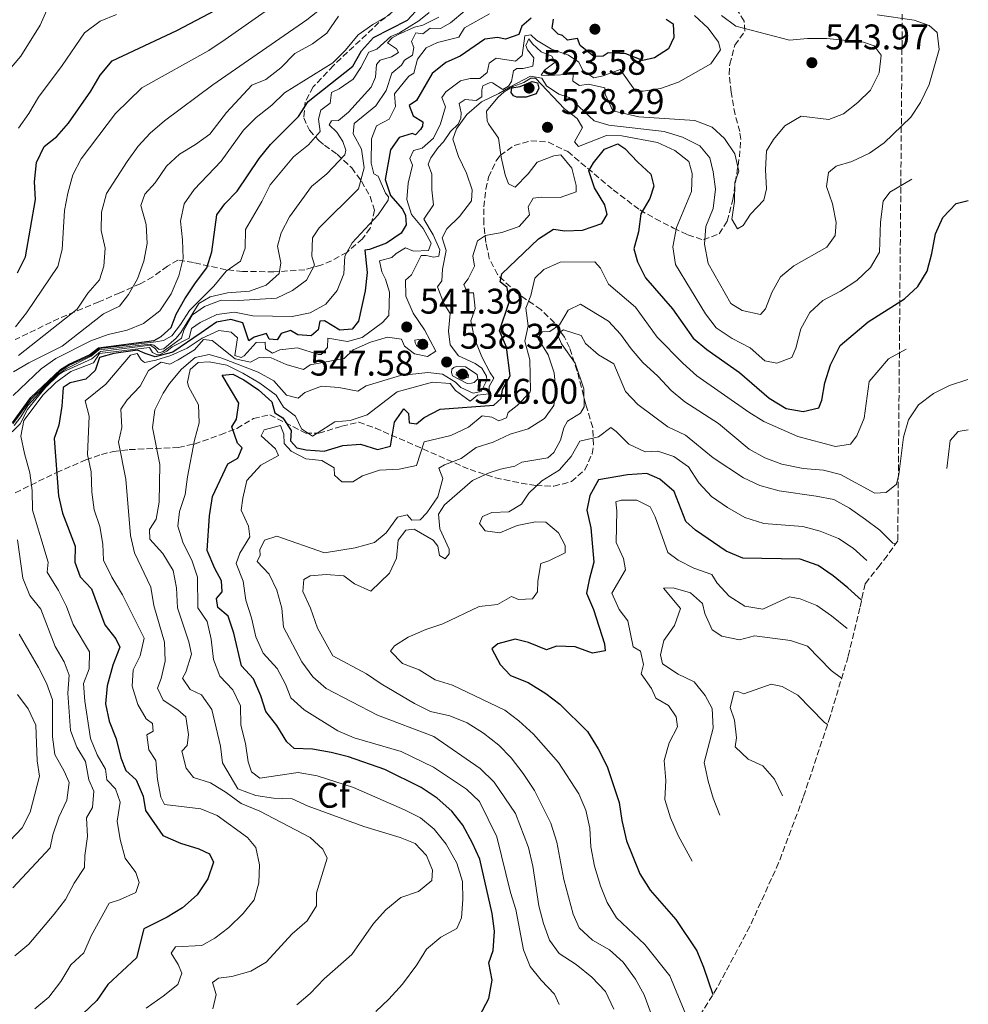
# Model space of a CAD drawing. Units: metres. Extents: x 639620 to 640667, y 4655791 to 4658113.
# Drawn here: x 640400 to 640667, y 4656584 to 4656861 of the extents above; entities that cross this region are included whole.
import ezdxf
from ezdxf.enums import TextEntityAlignment as Align

# ---------------------------------------------------------------- set-up
doc = ezdxf.new("R2010")
doc.units = ezdxf.units.M
doc.header["$MEASUREMENT"] = 0
doc.linetypes.add('DGN Style 3', pattern=[2.435891, 1.739922, -0.695969])
for name, color, linetype, lineweight in [('Cota de punto acotado terreno', 7, 'Continuous', 0), ('Curva de nivel directora', 30, 'Continuous', 30), ('Curva de nivel intermedia', 30, 'Continuous', 0), ('Etiqueta de zona arbolada', 92, 'Continuous', 0), ('Punto acotado terreno (símbolo)', 7, 'Continuous', 0), ('Zona arbolada', 92, 'DGN Style 3', 0)]:
    doc.layers.add(name, color=color, linetype=linetype, lineweight=lineweight)
doc.styles.add('Style-Arial', font='arial.ttf')

# ---------------------------------------------------------------- blocks, each defined once
blk = doc.blocks.new('5PATER')
at = {"layer": 'Punto acotado terreno (símbolo)', "linetype": 'Continuous', "lineweight": 0}
h = blk.add_hatch(color=51, dxfattribs=at)
edge = h.paths.add_edge_path()
edge.add_ellipse((0, 0), major_axis=(-0.11, -0.111), ratio=0.999422, start_angle=0, end_angle=360)

msp = doc.modelspace()

# ---------------------------------------------------------------- linework, layer by layer
at = {"layer": 'Curva de nivel directora', "color": 30, "linetype": 'Continuous', "lineweight": 30, "flags": 128}
for points, elevation in [([(640399.21, 4656789.83), (640401.46, 4656794.3), (640404.29, 4656810.41), (640404.05, 4656815.4), (640404.54, 4656820.8), (640406.77, 4656825.28), (640410.33, 4656828.12), (640413.61, 4656831.9), (640419.85, 4656840.9), (640422.47, 4656845.36), (640425.87, 4656849.41), (640444.1, 4656857.95), (640458.48, 4656865.53)], 600), ([(640397.83, 4656747.58), (640403.02, 4656754.75), (640411.37, 4656762.64), (640413.78, 4656764.1), (640419.53, 4656766.74), (640422.05, 4656768.69), (640437.68, 4656770.76), (640439.63, 4656771.87), (640442.49, 4656774.47), (640443.9, 4656778.14), (640446.33, 4656782.51), (640449.3, 4656787.02), (640452.54, 4656791.2), (640453.9, 4656795.72), (640455.28, 4656806.09), (640457.53, 4656809.21), (640461.05, 4656812.76), (640467.26, 4656821.91), (640470.41, 4656825.91), (640478.27, 4656833.74), (640481.02, 4656837.91), (640493.53, 4656847.93), (640496.01, 4656852.23), (640499.39, 4656855.94), (640508.96, 4656860.8), (640512.31, 4656864.51)], 575), ([(640543.76, 4656861.42), (640541.1, 4656859.11), (640540.25, 4656856.75), (640536.55, 4656855.45), (640534.29, 4656855.9)], 550), ([(640581.73, 4656861.07), (640583.71, 4656859.83), (640583.85, 4656855.93), (640582.35, 4656852.73), (640578.43, 4656850.19), (640575.17, 4656849.51), (640570.33, 4656851.37), (640565.35, 4656851.59), (640563.95, 4656850.73), (640561.37, 4656850.6), (640557.54, 4656853.69), (640556.73, 4656855.63), (640553.95, 4656855.17), (640552.53, 4656856.49), (640551.31, 4656856.88), (640549.6, 4656858.54), (640550, 4656861.07)], 550), ([(640534.29, 4656855.9), (640530.68, 4656855.46), (640523.73, 4656850.68), (640519.69, 4656848.92), (640515.92, 4656845.85), (640511.51, 4656838.23), (640509.43, 4656836.82), (640510.51, 4656833.89), (640513.21, 4656832.24), (640513.12, 4656831.02), (640512.6, 4656830.08), (640511.18, 4656828.63), (640510.23, 4656828.95), (640506.6, 4656827.88), (640504.17, 4656824.37), (640502.65, 4656816.02), (640504.19, 4656811.49), (640507.54, 4656807.72), (640508.38, 4656805.95), (640508.52, 4656803.27), (640507.14, 4656800.95), (640503.01, 4656798.15), (640498.28, 4656796.32), (640496.92, 4656796.15), (640497.63, 4656789.9), (640497.08, 4656784.72), (640495.19, 4656776.19), (640493.35, 4656773.98), (640489.87, 4656773.67), (640485.64, 4656776.28), (640484.26, 4656776.18), (640483.8, 4656773.75), (640481.88, 4656772.08), (640478.12, 4656772.34), (640476.07, 4656773.58), (640473.41, 4656772.78), (640472.28, 4656770.93), (640470.07, 4656771.11), (640469.28, 4656772.78), (640465.79, 4656771.71), (640464.31, 4656770.65), (640462.61, 4656775.76), (640459.22, 4656776.63), (640455.2, 4656775.88), (640450.87, 4656772.94), (640442.96, 4656767.48), (640437.95, 4656766.21), (640435.18, 4656767.12), (640433.01, 4656768.03), (640426.36, 4656767.09), (640422.33, 4656765.95), (640421.12, 4656762.38), (640418.49, 4656759.87), (640414.01, 4656758.89), (640412.06, 4656757.52), (640411.67, 4656752.34), (640410.84, 4656746.98), (640409.53, 4656743.18), (640410.75, 4656727.12), (640411.93, 4656722.26), (640415.47, 4656712.93), (640415.36, 4656708.47), (640416.91, 4656704.34), (640420.1, 4656701), (640423.85, 4656690.84), (640426.89, 4656686.87), (640428.06, 4656684.59), (640426.09, 4656679.49), (640424.48, 4656673.68), (640423.98, 4656668.67), (640424.98, 4656663.77), (640427.04, 4656658.8), (640428.33, 4656653.42), (640429.67, 4656649.85), (640432.66, 4656647.3), (640434.61, 4656642.7), (640435.21, 4656638.63), (640440.16, 4656631.64), (640445.06, 4656629.48), (640450.27, 4656627.9), (640453.24, 4656626.47), (640454.41, 4656624.17), (640452.74, 4656619.45), (640449.82, 4656614.9), (640445.61, 4656611.3), (640441.38, 4656608.63), (640434.77, 4656605.36), (640432.72, 4656597.25), (640424.68, 4656589.72), (640421.6, 4656585.2), (640417.48, 4656581.37)], 550), ([(640539.65, 4656839.16), (640538.73, 4656839.55), (640538.06, 4656840.49), (640538.29, 4656841.77), (640540.61, 4656842.21), (640544.01, 4656843.61), (640545.52, 4656843.21), (640545.92, 4656841.72), (640545.15, 4656840.12), (640542.29, 4656839.2), (640539.65, 4656839.16)], 525), ([(640533.03, 4656599.26), (640533.46, 4656604.69), (640532.8, 4656609.65), (640529.33, 4656624.97), (640527.25, 4656629.51), (640524.51, 4656634.48), (640521.38, 4656638.45), (640517.33, 4656642.08), (640512.77, 4656645.13), (640502.58, 4656650.15), (640492.35, 4656653.76), (640487.48, 4656654.91), (640482.23, 4656655.88), (640477.05, 4656656.11), (640475.02, 4656657.97), (640472.22, 4656662.56), (640469.09, 4656666.46), (640467.7, 4656670.86), (640465.64, 4656675.63), (640462.24, 4656679.3), (640460.1, 4656688.54), (640458.51, 4656693.28), (640455.62, 4656695.68), (640455.25, 4656698.23), (640456.85, 4656700.14), (640456.66, 4656703.22), (640454.76, 4656706.66), (640452.61, 4656711.73), (640453.21, 4656721.49), (640454.13, 4656726.92), (640458.41, 4656736.09), (640461.22, 4656737.71), (640462.48, 4656740.55), (640461.13, 4656741.94), (640459.52, 4656746.5), (640460.86, 4656748.68), (640461.46, 4656753.16), (640456.77, 4656761.06), (640459.81, 4656761.28), (640462.91, 4656759.72), (640467.04, 4656756.88), (640470.78, 4656753.56), (640471.63, 4656750.4), (640473.91, 4656749.03), (640476.24, 4656745.44), (640476.07, 4656742.57), (640477.77, 4656740.55), (640480.4, 4656740.02), (640485.51, 4656739.7), (640490.73, 4656741.23), (640495.72, 4656741.63), (640500.54, 4656740.13), (640504.16, 4656741.03), (640505.3, 4656747.78), (640507.95, 4656751.54), (640509.24, 4656750.22), (640509.41, 4656747.61), (640511.51, 4656747.39), (640513.67, 4656749.16), (640518.13, 4656751.44), (640533.2, 4656752.55), (640535.29, 4656754.45), (640535.62, 4656757.02), (640537.82, 4656760.86), (640536.83, 4656768.87), (640534.85, 4656773.5), (640537.5, 4656781.57), (640536.94, 4656785.68), (640535.03, 4656787.27), (640535.51, 4656789.54), (640545.79, 4656799.33), (640550.02, 4656802.04), (640553.17, 4656801.63), (640558.17, 4656801.79), (640563.62, 4656803.62), (640565.13, 4656806.16), (640564.47, 4656808.92), (640561.52, 4656813.71), (640559.91, 4656818.46), (640561.23, 4656820.72), (640564.36, 4656824.58), (640568.06, 4656826.03), (640570.11, 4656824.73), (640573.71, 4656820.88), (640577.39, 4656817.53), (640578.27, 4656814.17), (640577.1, 4656810.73), (640574.62, 4656806.38), (640573.93, 4656801.36), (640572.63, 4656796.52), (640573.66, 4656792.88), (640575.9, 4656788.4), (640583.51, 4656779.7), (640589.32, 4656771.41), (640593.18, 4656768.22), (640602.33, 4656761.82), (640610.71, 4656754.55), (640615.49, 4656751.63), (640620.23, 4656750.79), (640624.64, 4656751.84), (640625.45, 4656753.96)], 525), ([(640625.45, 4656753.96), (640626.34, 4656758.88), (640627.91, 4656763.89), (640630.61, 4656769.36), (640638.53, 4656776.06), (640648.73, 4656782.46), (640652.48, 4656785.97), (640655.11, 4656790.22), (640656.43, 4656795.22), (640657.42, 4656800.8), (640659.53, 4656805.33), (640663.24, 4656809.28), (640666.66, 4656810.12)], 525), ([(640636.66, 4656697.73), (640636.62, 4656697.77), (640632.76, 4656701.2), (640628.72, 4656704.66), (640624.44, 4656707.54), (640619.35, 4656709.27), (640603.22, 4656709.62), (640598.59, 4656711.56), (640589.98, 4656717.41), (640587.2, 4656719.89), (640583.97, 4656728.28), (640579.9, 4656731.78), (640576.27, 4656733.39), (640570.81, 4656733.03), (640562.71, 4656731.59), (640560.21, 4656727.24), (640559.35, 4656723.07), (640560.52, 4656718.15), (640561.4, 4656708.42), (640560, 4656703.5), (640559.29, 4656699.76), (640561.28, 4656695.12), (640564.38, 4656685.47), (640564.53, 4656683.55), (640560.99, 4656682.91), (640556.08, 4656684.68), (640550.83, 4656684.81), (640548.03, 4656683.85), (640543, 4656685.89), (640539.21, 4656686.81), (640534.37, 4656685.5), (640532.64, 4656684.1), (640535.02, 4656679.67), (640537.95, 4656676.63), (640542.89, 4656674.66), (640547.85, 4656671.56), (640551.82, 4656668.54), (640559.54, 4656660.9), (640562.56, 4656656.03), (640565.06, 4656651.06), (640568.49, 4656640.86), (640569.23, 4656635.86), (640570.56, 4656630.16), (640574.28, 4656620.82), (640577.2, 4656616.21), (640584.38, 4656607.98), (640590.28, 4656599.21), (640592.2, 4656594.6), (640594.87, 4656586.95)], 500), ([(640529.19, 4656580.79), (640531.78, 4656585.78), (640532.73, 4656590.94), (640531.83, 4656595.79), (640533.03, 4656599.26)], 525)]:
    msp.add_lwpolyline(points, dxfattribs=dict(at, elevation=elevation))
at = {"layer": 'Curva de nivel intermedia', "color": 30, "linetype": 'Continuous', "lineweight": 0, "flags": 128}
for points, elevation in [([(640483.94, 4656873.86), (640457.61, 4656855.34), (640453.04, 4656852.31), (640434.24, 4656841.81), (640426.85, 4656834.56), (640417.12, 4656821.83), (640414.83, 4656817.38), (640413.44, 4656812.18), (640412.5, 4656807.27), (640411.84, 4656796.35), (640410.57, 4656791.53)], 595), ([(640489.39, 4656867.81), (640480.63, 4656860.87), (640454.2, 4656842.6), (640440.56, 4656832.5), (640436.59, 4656829.05), (640433.19, 4656825.38), (640430.05, 4656821.1), (640424.26, 4656812.1), (640422.89, 4656806.86), (640422.8, 4656801.67), (640423.89, 4656796.69), (640423.5, 4656791.71), (640422.33, 4656787.83), (640418.99, 4656784.12), (640416.01, 4656779.57), (640399.55, 4656766.57)], 590), ([(640389.9, 4656838.75), (640400.16, 4656850.68), (640405.66, 4656859.4), (640407.85, 4656864.44)], 610), ([(640525.1, 4656863.44), (640521.06, 4656860.1), (640518.18, 4656858.49), (640515.31, 4656858.59), (640513.29, 4656856.99), (640511.28, 4656857.23), (640510.1, 4656854.82), (640510.75, 4656853.15), (640510.33, 4656850.95), (640508.12, 4656849.58), (640507.23, 4656848.18), (640504.57, 4656845.9), (640502.9, 4656841.03), (640499.99, 4656836.74), (640493.96, 4656831.8), (640493.62, 4656828.9), (640496, 4656824.58), (640496.73, 4656819.35), (640495.2, 4656813.41), (640484.14, 4656802.45), (640482.19, 4656799.63), (640482.03, 4656794.45), (640482.76, 4656791.95), (640480.55, 4656787.76), (640476.55, 4656784.8), (640472.1, 4656782.7), (640461.36, 4656782), (640456.49, 4656782.15), (640451.84, 4656780.28), (640448.47, 4656778), (640446, 4656773.65), (640445.35, 4656771.46), (640440.21, 4656767.68), (640439.41, 4656767.41), (640438.68, 4656767.46), (640438.05, 4656768.46), (640436.65, 4656769.45), (640422.58, 4656767.68), (640420.18, 4656765.66), (640411.94, 4656761.89), (640410.81, 4656761.11), (640407.18, 4656757.68), (640404.73, 4656754.77), (640402.08, 4656751.4), (640399.97, 4656747.39), (640397.7, 4656745.07)], 560), ([(640515.01, 4656862.95), (640512.11, 4656860.61), (640506.65, 4656857.24), (640504.21, 4656856.21), (640500.33, 4656852.63), (640498.03, 4656851.83), (640495.85, 4656847.53), (640493.69, 4656844.21), (640489.76, 4656841.56), (640487.52, 4656840.46), (640487.19, 4656837.47), (640484.53, 4656835.48), (640483.91, 4656832.96), (640484.36, 4656829.56), (640481.06, 4656825.76), (640476.9, 4656822.37), (640470.29, 4656814.56), (640467.96, 4656809.86), (640463.35, 4656801.98), (640463.29, 4656796.74), (640461.99, 4656793.11), (640457.92, 4656790.23), (640454.45, 4656786.02), (640447.61, 4656779.22), (640445.1, 4656775.22), (640442.62, 4656772.04), (640440.31, 4656770.74), (640438.19, 4656770.38), (640422.26, 4656768.48), (640419.64, 4656766.49), (640413.72, 4656763.74), (640411.05, 4656762.01), (640403.09, 4656754.32), (640397.96, 4656747.36)], 570), ([(640504.04, 4656862.44), (640499.16, 4656859.59), (640495.09, 4656856.68), (640491.52, 4656852.38), (640487.97, 4656848.86), (640474.31, 4656840.4), (640470.74, 4656836.9), (640466.36, 4656833.48), (640462.85, 4656829.92), (640456.49, 4656821.19), (640448.94, 4656813.25), (640446.12, 4656809.17), (640445.06, 4656804.3), (640445.69, 4656799.07), (640445.82, 4656793.78), (640444.62, 4656788.92), (640442.45, 4656783.86), (640439.3, 4656779.11), (640434.73, 4656775.57), (640430.09, 4656773.72), (640424.78, 4656772.46), (640419.88, 4656770.7), (640409.98, 4656765.72), (640405.89, 4656762.85), (640397.98, 4656755.31)], 580), ([(640399.53, 4656830.5), (640402.44, 4656834.57), (640405.19, 4656839.18), (640411.78, 4656848.07), (640418.07, 4656857.26), (640422.51, 4656860.53), (640427.13, 4656862.44)], 605), ([(640532.01, 4656862.57), (640525.02, 4656858.66), (640523.37, 4656856.06), (640517.35, 4656854.52), (640514.15, 4656853.08), (640511.73, 4656849.87), (640510.74, 4656845.9), (640509.27, 4656845.07), (640505.28, 4656840.12), (640505.53, 4656836.51), (640503.76, 4656833.02), (640500.18, 4656831.09), (640498.84, 4656827.43), (640498.74, 4656820.6), (640499.49, 4656817.64), (640500.73, 4656817.01), (640502.76, 4656812.21), (640503.56, 4656811.14), (640503.51, 4656810.25), (640500.67, 4656806.09), (640493.38, 4656798.24), (640491.27, 4656794.48), (640491.02, 4656789.48), (640489.12, 4656784.81), (640485.97, 4656780.99), (640481.61, 4656778.55), (640476.47, 4656777.52), (640465.44, 4656777.66), (640460.25, 4656778.75), (640455.28, 4656778.09), (640450.61, 4656775.79), (640448.19, 4656774.1), (640447.5, 4656771.44), (640442.71, 4656768.98), (640441.2, 4656767.77), (640439.53, 4656766.95), (640438.34, 4656766.81), (640437.23, 4656767.43), (640436.34, 4656768.84), (640422.26, 4656767.07), (640420.65, 4656764.46), (640414.28, 4656762.06), (640410.02, 4656758.97), (640406.43, 4656755.49), (640401.07, 4656748.26), (640400.16, 4656743.88), (640401.18, 4656738.98), (640402.75, 4656733.56), (640403.34, 4656728.59), (640403.5, 4656723.08), (640407.84, 4656708.48), (640407.61, 4656705.68), (640410.81, 4656700.46), (640413.02, 4656695.97), (640414.88, 4656690.91), (640419.48, 4656683.27), (640419.4, 4656678.45), (640417.82, 4656674.36), (640418.16, 4656669.37), (640419.76, 4656658.91), (640421.69, 4656654.29), (640424, 4656650.31), (640424.39, 4656647.3), (640426.77, 4656644.76), (640428.1, 4656640.97), (640427.25, 4656635.67), (640428.13, 4656630.46), (640429.5, 4656625.23), (640432.51, 4656621.22), (640433.47, 4656618.45), (640432.48, 4656615.59), (640427.97, 4656613.5), (640424.98, 4656612.56), (640420, 4656603.42), (640417.92, 4656598.67), (640414.25, 4656595.24), (640411.47, 4656590.62), (640408.06, 4656586.18), (640404.15, 4656582.94)], 555), ([(640543.6, 4656856.66), (640545.21, 4656855.2), (640549.44, 4656852.62), (640554.26, 4656850.95), (640557.15, 4656848.97), (640558.28, 4656846.7), (640561.37, 4656844.64), (640563.99, 4656845.2), (640568.76, 4656846.92), (640573.1, 4656840.82), (640575.21, 4656840.84), (640580.15, 4656841.59), (640585.18, 4656843.37), (640594.25, 4656848.57), (640596.99, 4656852.47), (640596.41, 4656854.66), (640593.5, 4656858.53), (640589.69, 4656862.15)], 545), ([(640601.72, 4656802.14), (640603.36, 4656803.05), (640605.39, 4656806.31), (640609.18, 4656810.21), (640609.91, 4656813.36), (640609.68, 4656818.78), (640609.88, 4656824.06), (640611.93, 4656827.28), (640615.1, 4656831.13), (640619.7, 4656833.82), (640627.48, 4656832.88), (640631.56, 4656834.47), (640635.6, 4656837.67), (640639.16, 4656841.17), (640641.64, 4656845.98), (640642.2, 4656850.97), (640640.24, 4656853.57), (640637.16, 4656854.61), (640626.88, 4656855.68), (640621.44, 4656855.68), (640616.37, 4656855.24), (640601.25, 4656859.17), (640597.24, 4656862.16)], 540), ([(640657.92, 4656857.32), (640655.66, 4656859.35), (640651.47, 4656860.81), (640641.04, 4656862.28)], 535), ([(640517.74, 4656861.65), (640513.28, 4656859.39), (640510.92, 4656858.82), (640506.31, 4656856.78), (640504.67, 4656855.83), (640503.32, 4656854.41), (640505.82, 4656852.8), (640506.39, 4656851.73), (640504.45, 4656850.55), (640501.29, 4656849.57), (640500.2, 4656848.38), (640499.95, 4656844.79), (640498.75, 4656842), (640492.38, 4656834.96), (640489.55, 4656832.65), (640487.53, 4656832.51), (640486.91, 4656831.36), (640489.04, 4656829.3), (640490.73, 4656826.75), (640491.63, 4656824.25), (640491.33, 4656822.97), (640486.28, 4656817.64), (640481.98, 4656814.07), (640475.74, 4656805.49), (640473.37, 4656801.08), (640472.39, 4656797.28), (640473.3, 4656792.57), (640472.8, 4656789.57), (640469.21, 4656786.33), (640464.52, 4656784.62), (640458.29, 4656784.2), (640453.42, 4656783.07), (640450.24, 4656781.2), (640445.16, 4656773), (640443.83, 4656771.42), (640440.42, 4656768.43), (640439.06, 4656768.23), (640437.61, 4656769.46), (640436.59, 4656769.78), (640422.16, 4656768.18), (640420, 4656766.35), (640412.89, 4656762.81), (640410.92, 4656761.52), (640406.39, 4656757.07), (640402.13, 4656752.48)], 565), ([(640489.52, 4656861.95), (640486.22, 4656857.18), (640482.26, 4656854.13), (640477.21, 4656851.48), (640473.28, 4656847.45), (640469.11, 4656844.11), (640465.11, 4656842.59), (640458.02, 4656834.87), (640453.38, 4656828.75), (640449.32, 4656825.83), (640444.83, 4656823.11), (640441.12, 4656819.76), (640437.97, 4656815.11), (640435.02, 4656811.95), (640433.98, 4656808.74), (640435.41, 4656803.35), (640435.74, 4656798), (640434.76, 4656793.04), (640432.96, 4656788.07), (640430.47, 4656783.73)], 585), ([(640444.45, 4656595.4), (640442.44, 4656598.55), (640443.67, 4656600.34), (640451.11, 4656600.66), (640454.73, 4656602.75), (640458.71, 4656605.77), (640462.72, 4656609.65), (640465.82, 4656613.57), (640467.09, 4656618.3), (640467.34, 4656623.34), (640466.3, 4656628.23), (640463.9, 4656631.05), (640455.43, 4656637.23), (640450.79, 4656639.11), (640440.57, 4656640.35), (640439.54, 4656642.37), (640438.63, 4656647.35), (640438.17, 4656652.7), (640436.16, 4656655.69), (640435.64, 4656659.93), (640437.38, 4656660.98), (640437.26, 4656663.13), (640435.45, 4656664.39), (640433.1, 4656668.41), (640431.51, 4656673.57), (640431.82, 4656678.21), (640433.79, 4656682.13), (640434.83, 4656687.06), (640428.82, 4656699.29), (640425.74, 4656704.21), (640423.45, 4656709.02), (640423.26, 4656713.52), (640422.42, 4656718.45), (640420.82, 4656723.2), (640420.17, 4656728.18), (640419.99, 4656733.84), (640418.97, 4656738.74), (640419.37, 4656749.47), (640418.29, 4656753.79), (640424.05, 4656758.5), (640431.01, 4656766.69), (640432.94, 4656767.07), (640434.02, 4656765.36), (640434.92, 4656764.55), (640438.11, 4656765.26), (640442.4, 4656766.58), (640446.96, 4656768.63), (640451.14, 4656771.42), (640455.91, 4656773.55), (640459.33, 4656773.1), (640461.08, 4656771.51), (640460.37, 4656766.57), (640462.17, 4656765.97), (640462.97, 4656766.48), (640466.4, 4656770.19), (640468.94, 4656770.27), (640468.96, 4656768.42), (640470.95, 4656767.18), (640473.02, 4656768.19), (640477.99, 4656768.7), (640483.91, 4656766.8), (640484.64, 4656766.85), (640486.44, 4656768.82), (640486.5, 4656771.39), (640492.09, 4656770.47), (640496.21, 4656771.62), (640501.89, 4656775.81), (640503.73, 4656777.81), (640503.92, 4656784.38), (640502.78, 4656788.01), (640501.68, 4656790.08), (640501.06, 4656793.2), (640504.58, 4656794.1), (640505.76, 4656795.26), (640508.41, 4656796.78), (640510.63, 4656795.91), (640514.83, 4656796.07), (640515.57, 4656798.1), (640513.39, 4656802.21), (640510.02, 4656806.16), (640508.71, 4656810.45), (640509.15, 4656814.96), (640510.36, 4656820.05), (640509.61, 4656821.92), (640510.65, 4656824.14), (640513.05, 4656824.84), (640516.29, 4656827.66), (640518.2, 4656831.65), (640519.63, 4656836.44), (640518.61, 4656839.07), (640519.77, 4656840.69), (640523.81, 4656843.79), (640526.6, 4656844.42), (640529.27, 4656844.42), (640531.39, 4656846.09), (640531.88, 4656848.72), (640533.87, 4656850.12), (640539.29, 4656849.33), (640541.18, 4656850.9), (640541.94, 4656856.4), (640543.6, 4656856.66)], 545), ([(640446.56, 4656677.51), (640448.2, 4656682.62), (640447.39, 4656686.04), (640444.25, 4656695.62), (640443.96, 4656701.21), (640443.04, 4656706.12), (640440.16, 4656710.88), (640436.43, 4656714.9), (640436.33, 4656717.64), (640438.25, 4656720.56), (640439.06, 4656725.33), (640439.31, 4656735.89), (640437.25, 4656746.34), (640437.89, 4656751.3), (640440.26, 4656755.96), (640442.01, 4656758.67), (640445.41, 4656762.69), (640449.18, 4656765.95), (640453.17, 4656766.86), (640456.74, 4656765.78), (640466.95, 4656761.84), (640471.35, 4656759.39), (640474.88, 4656755.41), (640478.23, 4656754.6), (640480.08, 4656756.14), (640484.78, 4656757.94), (640489.63, 4656757.56), (640494.98, 4656756.48), (640497.3, 4656758.04), (640507, 4656760.92), (640514.69, 4656761.75), (640518.74, 4656761.32), (640522.42, 4656759.05), (640523.9, 4656757.53), (640527.4, 4656755.93), (640529.65, 4656756.4), (640531.25, 4656759.6), (640531.18, 4656760.76), (640529.84, 4656762.97), (640527.99, 4656764.27), (640523.26, 4656766.43), (640520.92, 4656769.59), (640520.45, 4656773.4), (640520.95, 4656778.37), (640519.12, 4656781.19), (640517.35, 4656785.89), (640518.58, 4656787.57), (640518.79, 4656790.8), (640519.81, 4656796.03), (640518.71, 4656799.65), (640519.96, 4656802.16), (640523.58, 4656805.64), (640526.92, 4656809.99), (640527.12, 4656813.09), (640525.55, 4656817.81), (640523.26, 4656822.52), (640521.66, 4656827.38), (640522.69, 4656830.3), (640525.67, 4656834.31), (640529.8, 4656837.88), (640534.67, 4656840.23), (640537.8, 4656842.08), (640543.55, 4656845.08), (640546.7, 4656844.48), (640548.04, 4656842.36), (640551.55, 4656840.03), (640554.46, 4656839.07), (640561.47, 4656832.56), (640565.6, 4656831.31), (640581.14, 4656829.55), (640586.29, 4656827.91), (640591.15, 4656825.45), (640593.97, 4656822.08), (640594.9, 4656818.22), (640595.57, 4656813.27), (640594.89, 4656807.92), (640592.85, 4656802.82), (640592.47, 4656797.83), (640593.56, 4656792.39), (640599.89, 4656781.16), (640603.11, 4656779.16), (640608.23, 4656778.12), (640609.66, 4656779.7), (640611.39, 4656784.28), (640613.87, 4656788.68), (640617.58, 4656791.79), (640626.88, 4656796.98), (640629.27, 4656800.26), (640629.56, 4656803.98), (640628.5, 4656809.23), (640626.77, 4656814.09), (640627.36, 4656818.04), (640629.48, 4656819.74), (640633.9, 4656821.05), (640638.94, 4656823.4), (640643.02, 4656826.29), (640650.48, 4656833.56), (640653.27, 4656837.71), (640655.68, 4656842.69), (640658.53, 4656852.58), (640657.92, 4656857.32)], 535), ([(640440.8, 4656680.59), (640440.58, 4656685.93), (640437.57, 4656696.27), (640436.71, 4656701.44), (640432.15, 4656711.09), (640431.05, 4656715.97), (640429.71, 4656731.79), (640427.69, 4656742.17), (640428.61, 4656746.31), (640428.34, 4656751.5), (640430.09, 4656754.1), (640433.78, 4656757.91), (640436.07, 4656762.33), (640439.62, 4656764.67), (640442.12, 4656764.11), (640444.42, 4656765.31), (640449.01, 4656768.14), (640451.59, 4656771.01), (640454, 4656770.79), (640460.48, 4656765.62), (640464.81, 4656764.65), (640467.22, 4656765.95), (640470.59, 4656765.87), (640474.77, 4656764.02), (640479.69, 4656762.64), (640481.54, 4656763.92), (640491.09, 4656765.67), (640493.66, 4656768.15), (640498.5, 4656770.28), (640503.35, 4656771.72), (640507.3, 4656771.13), (640508.14, 4656769.16), (640510.9, 4656766.98), (640514.61, 4656766.26), (640516.92, 4656767.73), (640513.71, 4656773.81), (640510.58, 4656778.44), (640508.45, 4656783.22), (640508.39, 4656787.74), (640510.05, 4656789.19), (640512.75, 4656794.67), (640514.17, 4656794.7), (640516.34, 4656794.22), (640517.73, 4656794.48), (640518.07, 4656796.26), (640516.19, 4656800.46), (640513.53, 4656804.92), (640516.3, 4656808.91), (640515.81, 4656813.12), (640515.78, 4656817.51), (640514.73, 4656820.37), (640515.46, 4656822.14), (640517.55, 4656825.06), (640519.07, 4656826.64), (640521.06, 4656829.53), (640523.22, 4656831.56), (640523.92, 4656833.26), (640524.06, 4656834.81), (640523.52, 4656837.4), (640525.17, 4656838.48), (640528.3, 4656838.24), (640529.88, 4656839.26), (640529.82, 4656841.24), (640530.12, 4656842.39), (640532.18, 4656843.26), (640532.84, 4656843.18), (640535.8, 4656841.33), (640537.38, 4656842.22), (640538.23, 4656843.58), (640538.74, 4656846.61), (640539.68, 4656847.24), (640541.43, 4656847.27), (640544.15, 4656847.9), (640544.47, 4656850.2), (640542.68, 4656852.45), (640542.18, 4656853.66), (640543.08, 4656855.55), (640544.1, 4656854.14), (640546.52, 4656851.9), (640549.53, 4656850.67), (640550.45, 4656848.97), (640547.49, 4656846.76), (640546.53, 4656845.4), (640548.48, 4656845.22), (640555.52, 4656845.67), (640555.47, 4656843.66), (640557.29, 4656842.43), (640559.81, 4656842.83), (640564.41, 4656841.83), (640564.5, 4656840.01), (640566.73, 4656835.37), (640573.99, 4656833.64), (640589.78, 4656832.6), (640594.65, 4656830.73), (640598.07, 4656827.51), (640601.04, 4656823.25), (640602.11, 4656818.4), (640600.98, 4656815.19), (640600.92, 4656809.85), (640600.2, 4656804.85), (640601.72, 4656802.14)], 540), ([(640524.1, 4656608.51), (640524.49, 4656613.66), (640524.41, 4656618.65), (640522.78, 4656623.88), (640519.78, 4656629.22), (640516.41, 4656633.39), (640512.56, 4656636.59), (640508.11, 4656638.87), (640493.78, 4656645.08), (640483.56, 4656648.38), (640478.23, 4656649.37), (640467.43, 4656647.75), (640465.09, 4656649.49), (640464.14, 4656652.32), (640463.41, 4656657.52), (640462.08, 4656662.67), (640461.98, 4656668.05), (640459.81, 4656672.59), (640456.17, 4656676.41), (640454.34, 4656681.07), (640453.68, 4656686.84), (640452.61, 4656691.75), (640449.96, 4656695.58), (640449.91, 4656704.26), (640448.26, 4656708.98), (640445.88, 4656713.77), (640444.35, 4656718.53), (640444.8, 4656722.71), (640446.43, 4656727.44), (640447.05, 4656732.42), (640449.02, 4656742.75), (640450.32, 4656747.64), (640450.11, 4656752.64), (640447.37, 4656757.85), (640447.03, 4656759.01), (640447.81, 4656762.66), (640450.07, 4656764.55), (640453.18, 4656764.74), (640458.1, 4656763.83), (640462.6, 4656761.63), (640467.43, 4656758.75), (640472.04, 4656755.44), (640474.04, 4656751.99), (640477.44, 4656749.46), (640479.11, 4656745.96), (640482.2, 4656743.9), (640488.53, 4656747.88), (640492.84, 4656748.27), (640497.56, 4656749.89), (640506.04, 4656756.37), (640515.95, 4656759.07), (640520.93, 4656758.65), (640522.46, 4656756.73), (640526.58, 4656753.76), (640528.67, 4656755.4), (640531.81, 4656755.78), (640531.93, 4656757.83), (640533.24, 4656760.2), (640532.15, 4656761.72), (640529.87, 4656766.16), (640527.8, 4656771.33), (640526.79, 4656776.31), (640527.97, 4656779.81), (640527.51, 4656784.18), (640525.83, 4656784.16), (640524.76, 4656786.49), (640525.96, 4656788.11), (640527.83, 4656791.7), (640527.33, 4656794.58), (640528.59, 4656798.78), (640530.87, 4656800.28), (640535.45, 4656801.16), (640540.38, 4656802.86), (640543.3, 4656806.09), (640542.89, 4656808.31), (640544.27, 4656810.82), (640546.68, 4656811.06), (640551.93, 4656810.93), (640556.36, 4656812.54), (640556.37, 4656814.36), (640555.13, 4656819.19), (640552.09, 4656822.98), (640550.07, 4656822.7), (640545.39, 4656820.91), (640542.85, 4656817.65), (640539.22, 4656813.88), (640537.37, 4656814.85), (640536.4, 4656817.38), (640535.33, 4656822.26), (640534.57, 4656827.66), (640531.73, 4656831.66), (640531.35, 4656832.52), (640531.15, 4656835.24), (640534.32, 4656839.1), (640536.17, 4656840.63), (640538.59, 4656842.19), (640541.68, 4656843.34), (640543.6, 4656844.54), (640544.98, 4656844.48), (640553.06, 4656835.93), (640556.69, 4656833.2)], 530), ([(640556.69, 4656833.2), (640558.12, 4656830.66), (640555.94, 4656826.65), (640557, 4656825.3), (640564.9, 4656828.35), (640569.26, 4656828.34), (640579.22, 4656826.45), (640584.15, 4656824.22), (640588.06, 4656821.12), (640589.04, 4656817.7), (640588.87, 4656812.7), (640584.62, 4656802.52), (640583.59, 4656797.13), (640584.3, 4656792.18), (640592.78, 4656778.28), (640595.79, 4656774.29), (640600.3, 4656771.37), (640605.33, 4656768.67), (640609.46, 4656765.01), (640612.85, 4656764.4), (640617.08, 4656765.98), (640618.2, 4656768.63), (640619.62, 4656774.04), (640622.14, 4656778.6), (640625.8, 4656782.01), (640630.71, 4656784.6), (640635.33, 4656787.59), (640639.15, 4656791.27), (640641.72, 4656795.56), (640642, 4656804.05), (640642.74, 4656809.93), (640644.65, 4656812.46), (640650.82, 4656816.15)], 530), ([(640551.63, 4656584.07), (640550.29, 4656587.04), (640546.58, 4656590.92), (640543.45, 4656594.82), (640541.58, 4656599.48), (640539.4, 4656610.84), (640537.92, 4656615.62), (640534.08, 4656631.26), (640529.17, 4656641.2), (640525.51, 4656644.61), (640516.3, 4656650.85), (640507.12, 4656655.28), (640493.94, 4656659.05), (640489.37, 4656661.07), (640479.84, 4656666.95), (640476.1, 4656670.28), (640474.63, 4656674.14), (640472.28, 4656678.55), (640468.34, 4656682.91), (640466.28, 4656687.47), (640465.07, 4656692.79), (640463.48, 4656697.78), (640462.68, 4656703.09), (640460.79, 4656708.05), (640461.82, 4656711.03), (640464.6, 4656715.55), (640464.21, 4656718.54), (640462.18, 4656723.12), (640462.62, 4656726.43), (640463.79, 4656731.39), (640467.66, 4656735.69), (640472.68, 4656738.47), (640471.8, 4656740.34), (640467.76, 4656744), (640468.6, 4656745.7), (640473.21, 4656746.91), (640474.15, 4656744.48), (640474.28, 4656741.83), (640476.21, 4656739.64), (640480.35, 4656737.49), (640484.83, 4656737.06), (640488.35, 4656734.99), (640488.4, 4656732.91), (640490.46, 4656731.04), (640493.53, 4656731.04), (640496.31, 4656732.72), (640501.05, 4656734.33), (640506.56, 4656734.62), (640511.46, 4656735.61), (640513.62, 4656742.32), (640521.12, 4656744.04), (640526.07, 4656746.43), (640529.98, 4656749.57), (640532.64, 4656749.24), (640534.59, 4656748.21), (640536.76, 4656749.05), (640537.29, 4656750.49), (640539.82, 4656752.54), (640543.35, 4656756.13), (640543.58, 4656756.74), (640543.39, 4656765.36), (640541.97, 4656770.55), (640542.87, 4656774.88), (640542.21, 4656779.85), (640543.6, 4656783.45), (640544.8, 4656788.3), (640547.31, 4656790.76), (640551.86, 4656792.83), (640561.66, 4656792.92), (640563.2, 4656791.1), (640565.45, 4656786.62)], 520), ([(640410.57, 4656791.53), (640401.8, 4656778.57), (640398.71, 4656774.65)], 595), ([(640565.45, 4656786.62), (640573.04, 4656780.1), (640579.2, 4656771.7), (640586.39, 4656764.41), (640590.35, 4656760.86), (640604.95, 4656750.64), (640609.2, 4656748.01), (640618.71, 4656743.78), (640629.35, 4656740.94), (640633.59, 4656741.63), (640635.36, 4656743.97), (640637.37, 4656748.97), (640638.84, 4656759.27), (640644.24, 4656765.62), (640649.23, 4656768.33)], 520), ([(640430.47, 4656783.73), (640427.92, 4656780.42), (640423.41, 4656778.25), (640411.8, 4656769.16), (640402.47, 4656764.47), (640398.15, 4656761.96)], 585), ([(640567.01, 4656582.84), (640564.59, 4656587.78), (640560.79, 4656591.83), (640556.38, 4656595.38), (640551.57, 4656598.43), (640548.89, 4656602.16), (640547.16, 4656606.85), (640545.88, 4656611.83), (640544.21, 4656623.01), (640542.95, 4656628.25), (640539.32, 4656637.85), (640533.35, 4656646.6), (640529.42, 4656650.41), (640516.33, 4656659.46), (640500.49, 4656665.46), (640486.08, 4656672.94), (640482.35, 4656676.26), (640479.2, 4656680.44), (640474.06, 4656690.17), (640473.64, 4656695.49), (640472.15, 4656700.55), (640470.01, 4656705.07), (640466.7, 4656708.67), (640467.53, 4656710.43), (640467.44, 4656711.95), (640468.69, 4656714.6), (640472.22, 4656715.73), (640485.58, 4656711.08), (640494.26, 4656712.49), (640499.65, 4656713.95), (640502.98, 4656716.68), (640506.12, 4656721.06), (640508.88, 4656721.78), (640510.13, 4656720.23), (640512.55, 4656720.38), (640514.35, 4656722.35), (640517.52, 4656726.83), (640518.87, 4656732.01), (640517.78, 4656734.88), (640519.36, 4656735.86), (640524.06, 4656737.6), (640528.29, 4656740.7), (640533.07, 4656742.17), (640537.82, 4656744.4), (640542.91, 4656745.96), (640547.47, 4656748.82), (640550.07, 4656752.49), (640550.67, 4656756.7), (640550.2, 4656761.68), (640548.52, 4656766.71), (640545.64, 4656771.45), (640546.84, 4656773.2), (640548.99, 4656773.28), (640551.74, 4656775.2), (640554.12, 4656779.27), (640557.63, 4656781), (640565.44, 4656776.16), (640568.87, 4656772.52), (640571.83, 4656768.41), (640575.16, 4656764.56), (640579.33, 4656760.76), (640583.13, 4656756.75), (640586.99, 4656753.56), (640596.41, 4656747.41), (640605.08, 4656740.24), (640609.42, 4656737.76), (640614.27, 4656735.96), (640620.21, 4656734.79), (640625.91, 4656734.32), (640630.77, 4656733.11), (640640.38, 4656727.87), (640643.62, 4656728.08), (640646.45, 4656730.36), (640647.17, 4656733.12), (640648.45, 4656743.62), (640649.89, 4656748.5), (640652.64, 4656752.68), (640656.9, 4656755.86), (640661.37, 4656758.1), (640666.51, 4656759.82)], 515), ([(640497.39, 4656677.09), (640487.98, 4656682.17), (640483.63, 4656689.94), (640481.67, 4656695.49), (640479.47, 4656700.2), (640479.78, 4656703.59), (640481.59, 4656704.64), (640486.09, 4656704.96), (640491.07, 4656704.57), (640494.08, 4656702.39), (640498.64, 4656700.33), (640503.89, 4656705.33), (640505.81, 4656709.54), (640506.33, 4656714.68), (640508.45, 4656717.47), (640510.86, 4656717.71), (640516.19, 4656714.66), (640517.45, 4656712.92), (640517.95, 4656710.34), (640519.58, 4656709.44), (640520.63, 4656710.77), (640520.63, 4656712.12), (640518.03, 4656717.8), (640517.7, 4656721.97), (640519.35, 4656724.53), (640527.21, 4656731.44), (640531.91, 4656733.54), (640535.11, 4656734.59), (640539.12, 4656735.42), (640541.07, 4656736.56), (640548.39, 4656737.83), (640550.08, 4656739.25), (640552.01, 4656742.73), (640552.89, 4656746.24), (640553.96, 4656748.1), (640557.61, 4656750.32), (640558.68, 4656752.15), (640558.52, 4656757.16), (640556.07, 4656764.36), (640552.24, 4656769.87), (640551.02, 4656772.6), (640552.79, 4656773.75), (640557.78, 4656772.21), (640558.98, 4656769.94), (640562.63, 4656766.71), (640566.98, 4656764.23), (640570.27, 4656756.39), (640573.74, 4656752.79), (640582.15, 4656746.5), (640587.15, 4656744.13), (640594.95, 4656737.77), (640603.42, 4656732.17), (640608.04, 4656730.02), (640613.44, 4656728.47), (640623.85, 4656727.04), (640628.84, 4656726.03), (640633.24, 4656723.65), (640637.79, 4656720.43), (640641.81, 4656717.43), (640645.42, 4656713.81), (640646.24, 4656713.6)], 510), ([(640513.76, 4656768.53), (640512.12, 4656768.81), (640511.5, 4656769.32), (640511.06, 4656770.09), (640511.05, 4656770.88), (640512.07, 4656771.08), (640513.33, 4656770.96), (640514.14, 4656770.44), (640514.6, 4656768.94), (640513.76, 4656768.53)], 545), ([(640525.71, 4656758.71), (640521.57, 4656760.85), (640521.33, 4656761.78), (640521.45, 4656762.7), (640522.02, 4656763.19), (640522.65, 4656763.44), (640525.26, 4656763.34), (640528.51, 4656761.18), (640528.75, 4656760.02), (640527.7, 4656758.92), (640526.97, 4656758.74), (640525.71, 4656758.71)], 540), ([(640526.01, 4656760.28), (640523.41, 4656760.68), (640522.63, 4656761.09), (640522.68, 4656761.85), (640524.15, 4656762.41), (640525.49, 4656761.88), (640526.1, 4656761.01), (640526.01, 4656760.28)], 545), ([(640402.13, 4656752.48), (640400.17, 4656749.29), (640398.27, 4656746.89)], 565), ([(640588.59, 4656578.16), (640582.69, 4656592.14), (640575.7, 4656600.99), (640567.72, 4656608.48), (640565.1, 4656612.74), (640563.22, 4656617.49), (640561.5, 4656623.03), (640560.51, 4656628.46), (640560.21, 4656633.72), (640559.08, 4656638.73), (640557.14, 4656643.35), (640551.44, 4656652.12), (640544.37, 4656660.12), (640540.3, 4656663.85), (640536.33, 4656666.89), (640521.56, 4656673.91), (640516.74, 4656675.41), (640512.19, 4656678.23), (640507.52, 4656679.97), (640504.16, 4656683.44), (640505.28, 4656684.96), (640509.14, 4656687.35), (640514.14, 4656689.54), (640518.88, 4656691.15), (640529.06, 4656695.95), (640534.29, 4656696.55), (640538.17, 4656698.77), (640540.13, 4656697.93), (640544.1, 4656698.16), (640545.54, 4656700.14), (640545.61, 4656703.14), (640546.49, 4656708.06), (640548.72, 4656708.81), (640553.3, 4656711.11), (640553.25, 4656713.16), (640551.45, 4656716.74), (640547.89, 4656719.73), (640544.95, 4656719.83), (640539.78, 4656718.77), (640534.91, 4656716.71), (640530.79, 4656717.24), (640529.16, 4656719.36), (640530, 4656721.25), (640532.67, 4656722.41), (640537.43, 4656722.59), (640540.98, 4656724.72), (640543.04, 4656727.9), (640546.69, 4656731.31), (640551.61, 4656734.33), (640554.97, 4656738.12), (640557.44, 4656742.51), (640562.7, 4656743.67), (640566.13, 4656746.3), (640567.62, 4656745.21), (640571.23, 4656741.59), (640575.76, 4656739.45), (640579.37, 4656739.64), (640583.9, 4656738.18), (640587.94, 4656735.24), (640590.89, 4656730.77), (640594.43, 4656726.9), (640598.92, 4656723.83), (640603.83, 4656721), (640609.18, 4656719.35), (640620.14, 4656718.49), (640625.06, 4656717.15), (640630.16, 4656715.14), (640634.34, 4656712.4), (640638.13, 4656708.94)], 505), ([(640660.6, 4656734.77), (640661.63, 4656742.64), (640663.87, 4656745.16), (640666.69, 4656745.62)], 510), ([(640589.01, 4656624.41), (640585.06, 4656631.64), (640582.9, 4656636.57), (640581.37, 4656641.76), (640581.63, 4656647.07), (640581.17, 4656652.7), (640582.51, 4656657.68), (640584.93, 4656662.18), (640584.51, 4656665), (640582.31, 4656668.19), (640578.76, 4656670.22), (640577.6, 4656672.96), (640574.7, 4656677.03), (640575.32, 4656679.65), (640574.48, 4656683.4), (640572.4, 4656684.7), (640570.93, 4656691.97), (640568.46, 4656695.13), (640566.46, 4656699.77), (640570.22, 4656706.31), (640569.73, 4656709.5), (640567.6, 4656714.03), (640567.84, 4656722.88), (640567.57, 4656725.4), (640569.07, 4656725.86), (640573.43, 4656725.88), (640577.18, 4656723.98), (640578.63, 4656721.2), (640582.19, 4656711.21), (640585.04, 4656709.03), (640589.51, 4656706.78), (640594.52, 4656705), (640596.05, 4656702.56), (640599.43, 4656698.88), (640603.84, 4656696.05), (640608.88, 4656695.22), (640616.42, 4656698.73), (640619.35, 4656698.17), (640624.06, 4656696.24), (640628.17, 4656693.4), (640632.59, 4656689.83)], 495), ([(640399.22, 4656714.75), (640400.74, 4656703.95), (640402.67, 4656699.11), (640405.81, 4656695.21), (640409.88, 4656684.79), (640412.38, 4656680.46), (640413.81, 4656676.66), (640413.36, 4656671.66), (640414.19, 4656661.12), (640415.9, 4656656.41), (640418.41, 4656652.45), (640419.31, 4656647.31), (640420.72, 4656644.04), (640420.34, 4656639.53), (640418.69, 4656636.63), (640418.96, 4656631.37), (640418.14, 4656626.01), (640418.12, 4656622.64), (640415.14, 4656618.19), (640412.79, 4656613.66), (640409.52, 4656609.51), (640402.43, 4656601.1), (640398.47, 4656597.84)], 560), ([(640596.82, 4656637.36), (640594.92, 4656642.13), (640593.48, 4656646.91), (640592.41, 4656652.17), (640594.93, 4656661.81), (640594.63, 4656667.3), (640592.67, 4656670.94), (640589.55, 4656674.85), (640585.06, 4656677), (640580.67, 4656679.85), (640580.07, 4656682.44), (640581.09, 4656686.44), (640584.04, 4656690.7), (640585.73, 4656695.45), (640580.92, 4656701.17), (640583.7, 4656701.2), (640588.55, 4656699.8), (640591.95, 4656696.88), (640592.57, 4656693.99), (640594.61, 4656689.43), (640597.4, 4656687.63), (640602.33, 4656686.67), (640606.55, 4656687.74), (640616.69, 4656686.48), (640621.42, 4656684.85), (640628.1, 4656678.02), (640631.05, 4656675.85)], 490), ([(640399.69, 4656688.22), (640405.12, 4656678.86), (640407.38, 4656674.4), (640409.09, 4656669.8), (640409.1, 4656659.36), (640409.77, 4656654.4), (640412.4, 4656649.75), (640413.75, 4656646.5), (640413.09, 4656641.54), (640410.9, 4656636.74), (640409.16, 4656631.77), (640408.46, 4656628.15), (640397.97, 4656616.92)], 565), ([(640454.19, 4656582.92), (640455.11, 4656586.89), (640454.07, 4656590.29), (640455.75, 4656591.5), (640459.49, 4656592), (640464.88, 4656593.53), (640469.22, 4656596.02), (640476.52, 4656604.01), (640480.74, 4656607.61), (640483.38, 4656611.87), (640483.3, 4656615.5), (640486.34, 4656625.23), (640485.12, 4656627.77), (640481.53, 4656631.09), (640467.42, 4656638.46), (640462.18, 4656640.61), (640457.97, 4656643.71), (640453.54, 4656646.46), (640448.77, 4656647.95), (640446.67, 4656650.59), (640445.43, 4656655.31), (640446.99, 4656656.89), (640447.3, 4656660.05), (640446.57, 4656664.99), (640444.33, 4656666.92), (640440.18, 4656669.69), (640438.63, 4656673), (640439.69, 4656675.72), (640440.8, 4656680.59)], 540), ([(640477.78, 4656584.01), (640481.6, 4656587.24), (640485.52, 4656591.32), (640493.24, 4656598.14), (640499.4, 4656606.84), (640502.86, 4656610.75), (640507.1, 4656614.18), (640512.06, 4656615.91), (640515.77, 4656618.99), (640515.94, 4656621.89), (640514.29, 4656625.99), (640511.1, 4656629.4), (640506.85, 4656631.02), (640496.63, 4656634.18), (640481.04, 4656639.87), (640476.51, 4656641.97), (640471.26, 4656642.15), (640466.31, 4656642.88), (640461.18, 4656644.76), (640456.94, 4656652.03), (640456.36, 4656656.7), (640453.9, 4656667.06), (640451.01, 4656671.15), (640447.79, 4656672.69), (640445.69, 4656675.81), (640446.56, 4656677.51)], 535), ([(640581.54, 4656566.12), (640579.18, 4656576.86), (640575.49, 4656586.85), (640573.08, 4656591.23), (640569.64, 4656595.98), (640565.73, 4656599.44), (640560.97, 4656602.16), (640557.19, 4656605.62), (640555.57, 4656609.52), (640552.93, 4656619.22), (640550.9, 4656629.78), (640549.22, 4656635.13), (640544.65, 4656644.29), (640541.51, 4656649.03), (640538.1, 4656653.43), (640534.67, 4656657.06), (640530.31, 4656660.39), (640525.77, 4656663.29), (640520.86, 4656665.26), (640515.37, 4656666.52), (640510.88, 4656668.7), (640501.53, 4656674.28), (640497.39, 4656677.09)], 510), ([(640614.45, 4656642.78), (640612.15, 4656647.46), (640608.86, 4656651.22), (640604.76, 4656653.05), (640601.15, 4656656.53), (640601.5, 4656659.04), (640600.89, 4656664), (640599.69, 4656667.57), (640600.79, 4656672.03), (640601.65, 4656672.21), (640603.51, 4656671.4), (640611.24, 4656674.16), (640614.36, 4656673.46), (640618.75, 4656671.05), (640626.17, 4656663.46), (640627.07, 4656662.81)], 485), ([(640399.27, 4656671.23), (640402.25, 4656667.19), (640404.38, 4656662.62), (640404.74, 4656652.57), (640405.43, 4656648.33), (640402.8, 4656638.22), (640400.55, 4656633.75), (640397.13, 4656630.11)], 570), ([(640500.02, 4656582.18), (640503.67, 4656585.6), (640507.53, 4656589.85), (640511.53, 4656595.31), (640514.24, 4656599.64), (640518.36, 4656603.07), (640522.84, 4656605.51), (640524.1, 4656608.51)], 530), ([(640435.41, 4656583.12), (640440.24, 4656586.46), (640444.34, 4656589.76), (640445.51, 4656592.9), (640444.45, 4656595.4)], 545)]:
    msp.add_lwpolyline(points, dxfattribs=dict(at, elevation=elevation))
at = {"layer": 'Zona arbolada', "color": 92, "linetype": 'DGN Style 3', "lineweight": 0}
for points in [[(640619.43, 4657103.59, 0), (640631.4, 4657090.71, 0), (640643.86, 4657075.54, 0), (640649.87, 4657067.15, 524.72), (640646.85, 4656714.46, 547.9), (640643.86, 4656710.28, 0), (640641.85, 4656707.69, 0), (640638.05, 4656702.85, 0), (640637.67, 4656702.37, 0), (640636.21, 4656695.66, 0), (640632.88, 4656681.94, 0), (640627.82, 4656665.06, 0), (640620.89, 4656644.21, 0), (640620.26, 4656642.31, 0), (640613.34, 4656623.94, 0), (640605.24, 4656606.05, 0), (640595.98, 4656588.74, 0), (640585.62, 4656572.07, 0)], [(640508.48, 4656866.11, 582.28), (640500.92, 4656860.14, 581.54), (640488.08, 4656848.04, 581.79), (640482.39, 4656842.03, 581.92), (640480.15, 4656837.81, 581), (640479.74, 4656833.38, 578.57), (640481.33, 4656829.9, 574.85), (640484.01, 4656827, 571.48), (640485.61, 4656825.67, 570.11), (640489.13, 4656823.11, 567.44), (640493.25, 4656819.33, 564.82), (640495.97, 4656815.52, 563.25), (640498.42, 4656811.27, 561.68), (640499.65, 4656807.41, 560.13), (640498.47, 4656802.36, 559.74), (640496.27, 4656799.34, 559.68), (640491.87, 4656795.55, 559.79), (640487.55, 4656793.18, 560.52)], [(640410.25, 4656733.66, 552.8), (640418.5, 4656737.2, 548.51), (640422.84, 4656738.74, 546.46), (640426.12, 4656739.56, 544.99), (640430.68, 4656740.09, 543), (640444.5, 4656740.71, 537.08), (640448.99, 4656741.67, 535.12), (640456.32, 4656744.28, 531.71), (640460.97, 4656746.04, 530.02), (640465.59, 4656748.83, 530.1), (640470.19, 4656749.88, 530.73), (640480.3, 4656744.75, 530.73), (640483.98, 4656744.68, 530.7), (640490.44, 4656746.65, 530.64), (640495.24, 4656747.82, 530.35), (640499.91, 4656746.16, 528.36), (640526.55, 4656734.46, 515.26), (640533.7, 4656732.17, 512.41), (640538.5, 4656731.13, 511.2), (640545.08, 4656729.98, 510.75), (640550.07, 4656729.8, 510.75), (640555.05, 4656731.13, 510.75), (640558.84, 4656734.41, 510.75), (640560.86, 4656738.91, 510.62), (640561.26, 4656741.39, 510.8), (640561.04, 4656746.31, 511.91), (640559.08, 4656752.82, 514.23), (640556.67, 4656762.19, 516.55), (640554.52, 4656768.78, 518.36), (640553.09, 4656771.74, 519.28), (640550.26, 4656775.69, 520.68), (640546.45, 4656779.48, 521.84), (640539.63, 4656784.13, 525.83), (640534.27, 4656789.28, 528.15), (640531.95, 4656793.82, 531.09), (640530.99, 4656798.34, 533.06), (640530.39, 4656803.63, 533.31), (640530.43, 4656808.33, 533.31), (640530.96, 4656813.33, 533.31), (640531.76, 4656816.66, 533.36), (640533.92, 4656821.25, 533.44), (640535.03, 4656822.78, 533.14), (640538.92, 4656825.62, 531.64), (640543.61, 4656826.94, 531.4), (640548.58, 4656826.51, 531.51), (640554, 4656823.87, 532.02), (640566.81, 4656813.13, 532.41), (640574.29, 4656807.46, 532.67), (640578.67, 4656804.97, 532.9), (640583.8, 4656802.38, 533.8), (640587.8, 4656800.48, 536.27), (640592.18, 4656799.04, 539.19), (640596.63, 4656800.79, 540.92), (640598.88, 4656804.31, 541.58), (640600.42, 4656810.33, 541.98), (640602.29, 4656822.37, 542.33), (640602.68, 4656827.32, 542.6), (640602.41, 4656829.48, 542.85), (640601.07, 4656834.29, 543.63), (640600, 4656840.61, 544.05), (640599.42, 4656845.56, 544.27), (640599.58, 4656848.41, 544.37), (640601.04, 4656853.78, 544.23), (640603.81, 4656857.73, 542.85), (640603.64, 4656860.58, 541.4), (640601.01, 4656864.8, 539.37)], [(640487.55, 4656793.18, 560.52), (640484.56, 4656791.92, 561.38), (640480.09, 4656790.65, 563.23), (640471.36, 4656790.06, 568.25), (640462.54, 4656790.19, 572.01), (640457.9, 4656790.65, 573.8), (640448.71, 4656792.69, 576.85), (640444.36, 4656793.36, 579.21), (640441.48, 4656791.64, 581.79), (640437.32, 4656788.64, 583.99), (640433.77, 4656786.74, 585.02), (640428.03, 4656784.17, 586.31), (640422.16, 4656781.61, 588.63), (640410.88, 4656776.99, 592.11), (640398.62, 4656771.01, 595.46)], [(640398.61, 4656727.98, 559.64), (640410.25, 4656733.66, 552.8)]]:
    msp.add_polyline3d(points, dxfattribs=at)

# ---------------------------------------------------------------- block references
at = {"layer": 'Punto acotado terreno (símbolo)', "color": 7, "linetype": 'Continuous', "lineweight": 0, "xscale": 10, "yscale": 10, "zscale": 10}
for p in [(640561.66, 4656858.28, 554.9), (640622.69, 4656848.86, 543.97), (640543.14, 4656841.72, 523.58), (640548.32, 4656830.7, 528.29), (640508.72, 4656774.57, 541.39), (640513.23, 4656769.7, 547.58), (640519.95, 4656764.72, 538.32), (640524.42, 4656761.31, 545.99)]:
    msp.add_blockref('5PATER', p, dxfattribs=at)

# ---------------------------------------------------------------- texts
at = {"layer": 'Cota de punto acotado terreno', "color": 7, "linetype": 'Continuous', "lineweight": 0, "style": 'Style-Arial'}
for s, p in [('543.97', (640626.44, 4656852.61, 543.97)), ('523.58', (640546.89, 4656845.47, 523.58)), ('528.29', (640552.07, 4656834.45, 528.29)), ('541.39', (640512.47, 4656778.32, 541.39)), ('538.32', (640523.7, 4656768.47, 538.32)), ('547.58', (640481.53, 4656760.9, 547.58)), ('546.00', (640527.79, 4656752.99, 545.99))]:
    msp.add_text(s, height=7, dxfattribs=at).set_placement(p)
at = {"layer": 'Etiqueta de zona arbolada', "color": 92, "linetype": 'Continuous', "lineweight": 0, "style": 'Style-Arial'}
msp.add_text('Cf', height=7, dxfattribs=at).set_placement((640488.1, 4656642.92, 532.52), align=Align.MIDDLE_CENTER)

doc.saveas('drawing.dxf')
